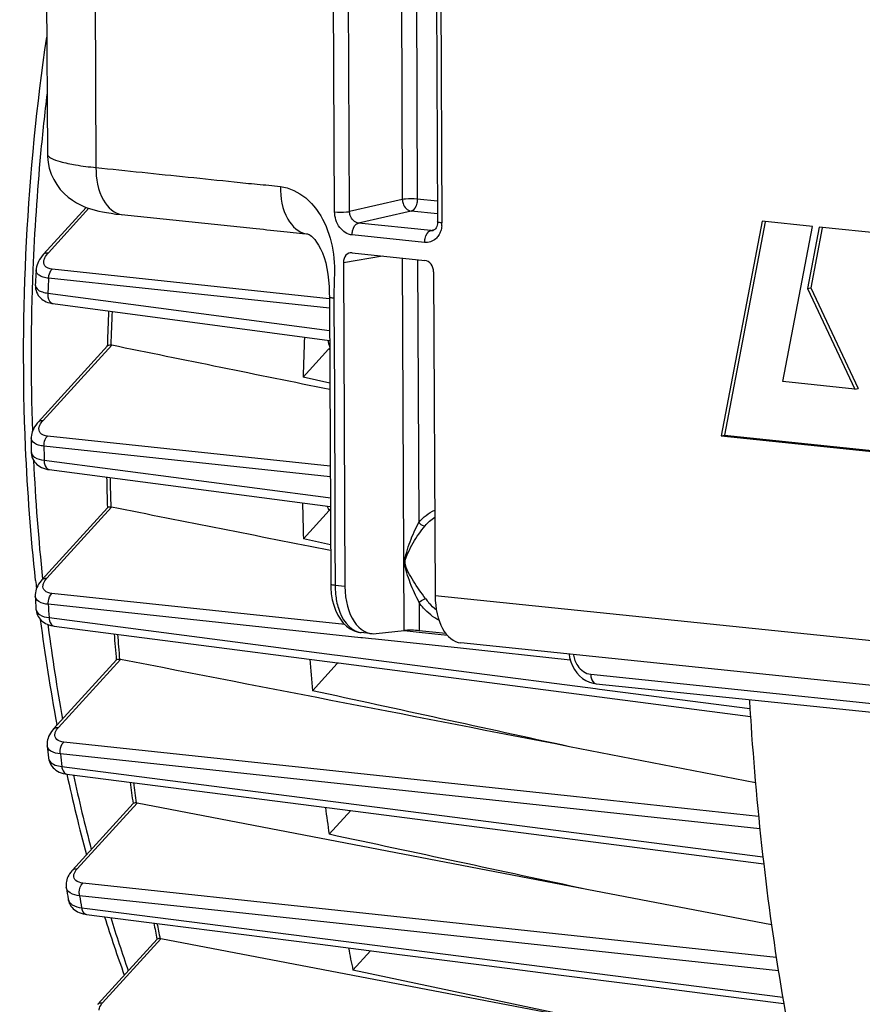
# Model space of a CAD drawing. Units: millimetres. Extents: x 0 to 594, y 0 to 420.
# Drawn here: x 151 to 160, y 64 to 76 of the extents above; entities that cross this region are included whole.
import ezdxf

# ---------------------------------------------------------------- set-up
doc = ezdxf.new("R2010")
doc.units = ezdxf.units.MM
doc.header["$LTSCALE"] = 32.67
doc.layers.get('0').update_dxf_attribs({"linetype": 'CONTINUOUS'})
doc.layers.add('SOLIDES', color=7, linetype='CONTINUOUS')

msp = doc.modelspace()

# ---------------------------------------------------------------- linework, layer by layer
at = {"color": 7, "linetype": 'CONTINUOUS'}
for p, q in [((150.814014, 77.451006), (150.830188, 73.988819)), ((150.786241, 72.83087), (151.27994, 73.372888)), ((159.090449, 73.212782), (158.616376, 70.731681)), ((159.124745, 73.206229), (158.653372, 70.73926)), ((159.670665, 73.152755), (159.090449, 73.212782)), ((159.329381, 71.35908), (159.670665, 73.152755)), ((159.749734, 73.144049), (159.614177, 72.433826)), ((159.784034, 73.137502), (159.651173, 72.441405)), ((161.201026, 72.993902), (159.749734, 73.144049)), ((159.614177, 72.433826), (159.651173, 72.441405)), ((159.614177, 72.433826), (160.16136, 71.273006)), ((159.651173, 72.441405), (160.198356, 71.280585)), ((150.894221, 72.26071), (154.090931, 71.835543)), ((150.724561, 70.891203), (151.526284, 71.771392)), ((151.52285, 71.771496), (151.523114, 71.780585)), ((154.079569, 71.732979), (153.785633, 71.410276)), ((154.093238, 71.339243), (153.785633, 71.410276)), ((160.16136, 71.273006), (159.329381, 71.35908)), ((160.16136, 71.273006), (160.198356, 71.280585)), ((158.616376, 70.731681), (158.653372, 70.73926)), ((158.616376, 70.731681), (160.733419, 70.512658)), ((158.653372, 70.73926), (160.734586, 70.523943)), ((150.643445, 70.548765), (150.643445, 70.54868)), ((150.850837, 70.340871), (154.099905, 69.914501)), ((150.767509, 69.066404), (151.52666, 69.899854)), ((154.086104, 69.868203), (153.789391, 69.542451)), ((154.089917, 69.872611), (154.086104, 69.868203)), ((154.101963, 69.472553), (153.789391, 69.542451)), ((150.908461, 68.53186), (152.397712, 68.338508)), ((152.397712, 68.338508), (154.181389, 68.10697)), ((150.90188, 67.341975), (151.629477, 68.140782)), ((154.180465, 68.099848), (153.89331, 67.78459)), ((154.181389, 68.10697), (154.195687, 68.105114)), ((154.195687, 68.105114), (158.955492, 67.487477)), ((150.941272, 67.385264), (150.939464, 67.394906)), ((150.828045, 67.148725), (150.828038, 67.148789)), ((159.013676, 66.719354), (156.862486, 67.137149)), ((151.0548, 66.820398), (154.360929, 66.395002)), ((151.118832, 65.70821), (151.823099, 66.481403)), ((157.064092, 65.486536), (151.866708, 66.485451)), ((154.086264, 66.124478), (154.335636, 66.398256)), ((154.360929, 66.395002), (159.108083, 65.7844)), ((151.048227, 65.508164), (151.048204, 65.508309)), ((159.199259, 65.076388), (157.064092, 65.486536)), ((151.412454, 64.158618), (152.099892, 64.913336)), ((157.345018, 63.923006), (152.142356, 64.916126)), ((154.360923, 64.554067), (154.565071, 64.778195)), ((157.345018, 63.923006), (154.360923, 64.554067))]:
    msp.add_line(p, q, dxfattribs=at)
at = {"color": 9, "linetype": 'CONTINUOUS'}
for p, q in [((150.842527, 72.848835), (151.309987, 73.362046)), ((154.086403, 72.316791), (150.88372, 72.65864)), ((154.089204, 72.207666), (150.844423, 72.554036)), ((150.835313, 72.381109), (154.090406, 71.947638)), ((150.780847, 70.909168), (151.573164, 71.779029)), ((154.091416, 71.731652), (154.079569, 71.732979)), ((154.097731, 70.37979), (150.830642, 70.728416)), ((154.098294, 70.259304), (150.791025, 70.612206)), ((150.791457, 70.449754), (154.073764, 70.018554)), ((154.073764, 70.018554), (154.099433, 70.015183)), ((150.823795, 69.084369), (151.57248, 69.906327)), ((154.100106, 69.87147), (154.089917, 69.872611)), ((154.268791, 68.548498), (150.879817, 68.910453)), ((154.451095, 68.397741), (150.840496, 68.783313)), ((150.836203, 68.549009), (150.83964, 68.522499)), ((150.849162, 68.629901), (152.409224, 68.427163)), ((152.409224, 68.427163), (154.149965, 68.200987)), ((155.125896, 68.456957), (154.954191, 68.475296)), ((155.455602, 68.421743), (155.125896, 68.456957)), ((154.472156, 68.395492), (154.451095, 68.397741)), ((154.574489, 68.384564), (154.472156, 68.395492)), ((154.623547, 68.379325), (154.574489, 68.384564)), ((155.602397, 68.274795), (154.623547, 68.379325)), ((154.149965, 68.200987), (154.184682, 68.196477)), ((154.184682, 68.196477), (157.16282, 67.809635)), ((156.873204, 68.139086), (155.602397, 68.274795)), ((150.958166, 67.35994), (151.67421, 68.146064)), ((157.16282, 67.809635), (157.208946, 67.803645)), ((157.208946, 67.803645), (158.949505, 67.57762)), ((156.909441, 66.56069), (151.018697, 67.190975)), ((159.064447, 66.188716), (150.980212, 67.053496)), ((150.996239, 66.908166), (152.606497, 66.700792)), ((152.606497, 66.700792), (159.098306, 65.865057)), ((159.049487, 66.331718), (156.909441, 66.56069)), ((151.175119, 65.726175), (151.866708, 66.485451)), ((157.135031, 64.928212), (151.238836, 65.560708)), ((152.909321, 65.230298), (151.201673, 65.413427)), ((151.224472, 65.27553), (151.290677, 65.267068)), ((151.290677, 65.267068), (159.327839, 64.240095)), ((154.59927, 65.049061), (152.909321, 65.230298)), ((159.277247, 64.547501), (154.59927, 65.049061)), ((151.46874, 64.176583), (152.142356, 64.916126)), ((159.25339, 64.700979), (157.135031, 64.928212))]:
    msp.add_line(p, q, dxfattribs=at)
at = {"color": 7, "linetype": 'CONTINUOUS'}
for points in [[(150.786233, 72.830861), (150.769361, 72.811228), (150.753083, 72.789675), (150.739398, 72.768686), (150.728014, 72.74815), (150.718567, 72.727616), (150.710992, 72.706969), (150.70535, 72.686385), (150.701628, 72.665854), (150.700012, 72.649006)], [(150.690791, 72.480207), (150.69053, 72.472703), (150.691223, 72.451544), (150.694037, 72.430796), (150.698948, 72.41062), (150.705896, 72.391208), (150.714728, 72.372858), (150.725256, 72.355766), (150.737341, 72.339986), (150.750867, 72.325545), (150.765617, 72.312549), (150.781485, 72.300976), (150.798648, 72.290669), (150.817068, 72.281679), (150.836674, 72.274054), (150.857804, 72.267734), (150.880642, 72.262813), (150.894222, 72.260717)], [(150.724568, 70.891209), (150.711562, 70.876227), (150.696225, 70.856368), (150.683016, 70.836597), (150.671813, 70.816893), (150.662484, 70.797137), (150.655003, 70.77735), (150.649364, 70.757583), (150.645545, 70.737784), (150.643569, 70.718041), (150.643275, 70.707273)], [(150.643445, 70.548777), (150.644007, 70.53415), (150.646887, 70.512035), (150.652198, 70.490499), (150.659831, 70.469906), (150.669632, 70.450491), (150.681442, 70.432407), (150.695051, 70.415827), (150.710174, 70.400919), (150.726678, 70.387643), (150.744699, 70.375825), (150.764146, 70.365536), (150.78496, 70.356813), (150.807561, 70.34955), (150.832182, 70.343856), (150.850838, 70.340876)], [(150.767537, 69.066431), (150.757242, 69.05467), (150.742472, 69.035869), (150.729504, 69.016792), (150.718326, 68.997441), (150.708937, 68.977798), (150.701361, 68.957856), (150.695655, 68.937683), (150.691887, 68.91742), (150.690092, 68.897142), (150.690212, 68.87859)], [(150.698485, 68.728754), (150.69967, 68.715672), (150.70307, 68.696249), (150.708345, 68.677475), (150.715417, 68.659482), (150.724234, 68.642314), (150.734709, 68.626101), (150.746731, 68.610969), (150.760266, 68.596941), (150.775222, 68.584101), (150.791503, 68.572519), (150.80915, 68.562177), (150.828134, 68.553132), (150.848413, 68.545435), (150.870128, 68.539086), (150.893369, 68.534157), (150.908427, 68.531869)], [(150.901903, 67.341997), (150.892481, 67.331251), (150.877945, 67.312787), (150.865196, 67.294007), (150.854227, 67.274914), (150.845046, 67.255506), (150.837679, 67.235785), (150.832184, 67.215825), (150.828623, 67.195785), (150.827026, 67.17575), (150.827414, 67.155876), (150.828039, 67.148799)], [(150.843556, 67.006809), (150.847153, 66.985418), (150.852877, 66.965266), (150.860741, 66.945908), (150.870646, 66.927531), (150.882467, 66.91031), (150.89612, 66.894329), (150.91148, 66.87971), (150.928419, 66.866541), (150.946931, 66.854815), (150.966954, 66.844593), (150.988433, 66.835924), (151.011492, 66.828802), (151.036212, 66.823289), (151.054775, 66.820405)], [(151.118856, 65.708232), (151.11297, 65.701612), (151.099521, 65.685115), (151.087502, 65.668269), (151.076931, 65.651089), (151.067841, 65.633611), (151.060251, 65.615833), (151.054205, 65.597802), (151.049762, 65.579664), (151.04694, 65.561488), (151.045756, 65.543366), (151.046205, 65.525532), (151.04823, 65.508162)], [(151.070379, 65.373592), (151.071569, 65.36713), (151.076479, 65.347964), (151.08334, 65.329415), (151.092102, 65.311632), (151.102692, 65.294766), (151.115006, 65.278972), (151.128943, 65.264362), (151.144392, 65.251034), (151.161251, 65.239044)], [(151.161251, 65.239044), (151.179499, 65.228398), (151.199088, 65.219136), (151.219975, 65.211289), (151.242238, 65.204857), (151.26593, 65.199886), (151.281782, 65.197508)], [(151.281786, 65.197504), (152.157155, 65.085702), (153.069872, 64.969135), (153.984145, 64.852378), (154.899975, 64.735428), (155.817362, 64.618286), (156.736305, 64.500953), (157.656805, 64.383428), (158.578862, 64.265712), (159.339607, 64.168595)]]:
    msp.add_lwpolyline(points, dxfattribs=at)
at = {"color": 9, "linetype": 'CONTINUOUS'}
for centre, radius, start, end in [((176.674012, 71.599715), 26.032407, 173.1741039, 174.7193306), ((176.570673, 71.608181), 25.928728, 174.7169437, 177.695474), ((176.030898, 71.628604), 25.388568, 177.6925424, 181.9088146), ((186.212937, 70.604169), 35.422221, 176.8444762, 177.1245761), ((184.020069, 70.82061), 32.470801, 177.6186528, 178.3065379), ((185.361761, 70.622842), 34.570737, 180.0176265, 180.286868), ((174.578156, 71.577914), 23.934843, 182.7064303, 186.002973), ((182.991924, 70.82389), 31.44251, 181.0487251, 181.6701225), ((184.038639, 70.581773), 33.246822, 183.100883, 183.3656861), ((172.624625, 71.357303), 21.968652, 187.414039, 190.2300793), ((181.494931, 70.742649), 29.943111, 184.4167947, 184.9725072), ((154.320002, 68.203011), 0.173532, 213.337703, 216.4761918), ((150.918598, 67.015148), 0.075505, 186.3526016, 189.5598554), ((182.353216, 70.439918), 31.555241, 186.1606902, 186.4261702), ((170.420744, 70.932856), 19.723917, 192.0668246, 194.6390571), ((179.649184, 70.535151), 28.085479, 187.8043959, 188.2880064), ((180.402912, 70.170452), 29.586172, 189.2524885, 189.5231605), ((167.941777, 70.235122), 17.147973, 197.211267, 199.3768065), ((177.562171, 70.175164), 25.967334, 191.2856664, 191.6818899)]:
    msp.add_arc(centre, radius, start, end, dxfattribs=at)
at = {"color": 7, "linetype": 'CONTINUOUS'}
for centre, radius, start, end in [((185.824102, 70.645503), 35.181184, 176.7352935, 177.010603), ((183.894631, 70.833632), 32.385364, 177.6258948, 178.3244236), ((186.802691, 70.53073), 33.028771, 177.6690742, 178.4740518), ((151.561265, 71.720856), 0.059378, 78.4400036, 87.8917146), ((154.238807, 71.58817), 0.215236, 133.2422439, 137.7169876), ((185.000555, 70.664922), 34.357307, 179.9294043, 180.1938324), ((182.864555, 70.836615), 31.355141, 181.0652467, 181.7121883), ((151.560022, 69.843863), 0.063694, 78.7213885, 87.5266492), ((185.763629, 70.532823), 31.989572, 181.0321849, 181.7741156), ((173.403063, 71.52775), 22.842272, 186.207064, 186.4323493), ((183.705066, 70.626505), 33.061094, 183.0306974, 183.2906458), ((172.087412, 71.351069), 21.514807, 187.3260315, 190.5958956), ((181.369215, 70.754664), 29.857353, 184.4426786, 185.0229239), ((151.661144, 68.079394), 0.067938, 78.9116382, 87.1566552), ((184.267393, 70.451413), 30.490931, 184.332095, 185.0176631), ((154.093308, 68.17937), 0.117983, 317.6226428, 321.7796722), ((192.732123, 69.654389), 33.847465, 183.3408429, 183.6714369), ((191.954834, 69.601065), 33.068356, 183.6654751, 186.6282163), ((182.047585, 70.48885), 31.397709, 186.1067353, 186.3672896), ((169.870985, 70.895535), 19.251714, 192.2215228, 195.0776894), ((179.527048, 70.546266), 28.003178, 187.8402559, 188.3471629), ((182.429887, 70.246636), 28.641808, 187.6457533, 188.2748035), ((190.126891, 69.395064), 31.228854, 186.639901, 189.6355897), ((180.12581, 70.224977), 29.457666, 189.2136779, 189.4793177), ((167.570799, 70.219711), 16.85378, 197.4327032, 199.8561039), ((177.445913, 70.185436), 25.890681, 191.3321286, 191.7502606), ((180.355019, 69.893372), 26.53679, 191.0420666, 191.6073676), ((188.092689, 69.057218), 29.166802, 189.6501409, 192.7231708)]:
    msp.add_arc(centre, radius, start, end, dxfattribs=at)
for points, knots in [([(150.694701, 69.058), (150.638939, 69.570702), (150.482658, 71.663296), (150.59542, 73.774848), (150.822877, 75.340369)], [0, 0, 0, 0, 0.245854812, 1, 1, 1, 1]), ([(151.563449, 71.780194), (151.559133, 71.780349), (151.546524, 71.780175), (151.531969, 71.777624), (151.526165, 71.771259)], [0, 0, 0, 0, 0.333955256, 1, 1, 1, 1]), ([(151.562771, 69.907498), (151.558479, 69.907678), (151.546346, 69.907578), (151.532043, 69.905745), (151.526509, 69.899687)], [0, 0, 0, 0, 0.343621453, 1, 1, 1, 1]), ([(151.664514, 68.147248), (151.660246, 68.147454), (151.64859, 68.147407), (151.634555, 68.146326), (151.629289, 68.140576)], [0, 0, 0, 0, 0.354059887, 1, 1, 1, 1]), ([(151.85703, 66.486655), (151.852784, 66.486888), (151.841615, 66.486871), (151.827865, 66.486591), (151.822872, 66.481154)], [0, 0, 0, 0, 0.365512764, 1, 1, 1, 1]), ([(151.85703, 66.486655), (151.858638, 66.486567), (151.86188, 66.486273), (151.865095, 66.485761), (151.866708, 66.485451)], [0, 0, 0, 0, 0.494914493, 1, 1, 1, 1]), ([(152.132702, 64.917356), (152.128475, 64.917617), (152.117803, 64.917602), (152.104352, 64.918193), (152.099647, 64.913068)], [0, 0, 0, 0, 0.378376247, 1, 1, 1, 1]), ([(152.132702, 64.917356), (152.134302, 64.917257), (152.137536, 64.916947), (152.140743, 64.916434), (152.142356, 64.916126)], [0, 0, 0, 0, 0.494002742, 1, 1, 1, 1])]:
    msp.add_open_spline(points, degree=3, knots=knots, dxfattribs=at)
at = {"color": 9, "linetype": 'CONTINUOUS'}
for points, knots in [([(150.786243, 72.830868), (150.795952, 72.841539), (150.816919, 72.84981), (150.836902, 72.849369), (150.842527, 72.848835)], [0, 0, 0, 0, 0.71858471, 1, 1, 1, 1]), ([(150.88372, 72.65864), (150.853769, 72.661835), (150.790616, 72.680691), (150.786297, 72.746193), (150.793429, 72.76944)], [0, 0, 0, 0, 0.5533098, 1, 1, 1, 1]), ([(150.793429, 72.76944), (150.795481, 72.776131), (150.807087, 72.805278), (150.826186, 72.830894), (150.842527, 72.848835)], [0, 0, 0, 0, 0.223841149, 1, 1, 1, 1]), ([(150.844423, 72.554036), (150.823035, 72.556307), (150.784909, 72.563027), (150.736771, 72.582812), (150.705227, 72.612141), (150.699367, 72.637615), (150.700014, 72.649011)], [0, 0, 0, 0, 0.341760744, 0.611205176, 0.818626874, 1, 1, 1, 1]), ([(150.844429, 72.554036), (150.844999, 72.564207), (150.849852, 72.601364), (150.865, 72.638597), (150.88372, 72.65864)], [0, 0, 0, 0, 0.270834255, 1, 1, 1, 1]), ([(150.690793, 72.480212), (150.689541, 72.456126), (150.717445, 72.414977), (150.775695, 72.391756), (150.813897, 72.383762), (150.835313, 72.381109)], [0, 0, 0, 0, 0.383991099, 0.656416312, 1, 1, 1, 1]), ([(150.835313, 72.381109), (150.834315, 72.3664), (150.834551, 72.321952), (150.862799, 72.26497), (150.894221, 72.260713)], [0, 0, 0, 0, 0.317374581, 1, 1, 1, 1]), ([(150.72457, 70.891208), (150.734279, 70.901876), (150.755243, 70.910142), (150.775223, 70.909701), (150.780847, 70.909168)], [0, 0, 0, 0, 0.71858953, 1, 1, 1, 1]), ([(150.830642, 70.728416), (150.800641, 70.731616), (150.738576, 70.747849), (150.729511, 70.812338), (150.736005, 70.835206)], [0, 0, 0, 0, 0.559311271, 1, 1, 1, 1]), ([(150.736005, 70.835206), (150.737771, 70.841424), (150.748045, 70.86864), (150.765682, 70.892519), (150.780847, 70.909168)], [0, 0, 0, 0, 0.222990001, 1, 1, 1, 1]), ([(150.791025, 70.612206), (150.769817, 70.614473), (150.731704, 70.621692), (150.673239, 70.643479), (150.64324, 70.683011), (150.643276, 70.707254)], [0, 0, 0, 0, 0.340332024, 0.613179434, 1, 1, 1, 1]), ([(150.79103, 70.612207), (150.791022, 70.623356), (150.794395, 70.664435), (150.810001, 70.706315), (150.830642, 70.728416)], [0, 0, 0, 0, 0.269363454, 1, 1, 1, 1]), ([(150.643446, 70.54869), (150.643524, 70.523928), (150.688356, 70.464757), (150.753337, 70.454458), (150.791457, 70.449754)], [0, 0, 0, 0, 0.391992385, 1, 1, 1, 1]), ([(150.791457, 70.449754), (150.791315, 70.436166), (150.793752, 70.394999), (150.821776, 70.344757), (150.850837, 70.340871)], [0, 0, 0, 0, 0.316691742, 1, 1, 1, 1]), ([(150.767538, 69.06643), (150.777249, 69.077088), (150.798203, 69.085344), (150.818174, 69.084902), (150.823795, 69.084369)], [0, 0, 0, 0, 0.718603293, 1, 1, 1, 1]), ([(150.879817, 68.910453), (150.851411, 68.913486), (150.796036, 68.925825), (150.77658, 68.981941), (150.779715, 69.003343)], [0, 0, 0, 0, 0.569092375, 1, 1, 1, 1]), ([(150.779715, 69.003343), (150.780696, 69.010038), (150.788685, 69.04023), (150.807466, 69.066442), (150.823795, 69.084369)], [0, 0, 0, 0, 0.218161827, 1, 1, 1, 1]), ([(150.840496, 68.783313), (150.802691, 68.78738), (150.73826, 68.796961), (150.691524, 68.853684), (150.690214, 68.878531)], [0, 0, 0, 0, 0.604455401, 1, 1, 1, 1]), ([(150.8405, 68.783314), (150.839831, 68.795318), (150.841445, 68.840027), (150.857349, 68.886401), (150.879817, 68.910453)], [0, 0, 0, 0, 0.267543509, 1, 1, 1, 1]), ([(150.698485, 68.728749), (150.699941, 68.703411), (150.746237, 68.645765), (150.811194, 68.634575), (150.849162, 68.629901)], [0, 0, 0, 0, 0.398842145, 1, 1, 1, 1]), ([(150.849162, 68.629901), (150.849725, 68.617436), (150.854003, 68.579473), (150.881565, 68.53539), (150.908426, 68.531866)], [0, 0, 0, 0, 0.315345404, 1, 1, 1, 1]), ([(150.901904, 67.341996), (150.911615, 67.352657), (150.932571, 67.360914), (150.952544, 67.360473), (150.958166, 67.35994)], [0, 0, 0, 0, 0.718600079, 1, 1, 1, 1]), ([(150.916488, 67.282046), (150.917321, 67.288462), (150.924555, 67.317511), (150.94251, 67.342751), (150.958166, 67.35994)], [0, 0, 0, 0, 0.217700992, 1, 1, 1, 1]), ([(151.018697, 67.190975), (150.990252, 67.194018), (150.935478, 67.205579), (150.913723, 67.260735), (150.916488, 67.282046)], [0, 0, 0, 0, 0.571041801, 1, 1, 1, 1]), ([(150.980216, 67.053498), (150.978806, 67.066223), (150.97843, 67.114294), (150.99447, 67.16505), (151.018697, 67.190975)], [0, 0, 0, 0, 0.265136156, 1, 1, 1, 1]), ([(150.980212, 67.053496), (150.942691, 67.05756), (150.878309, 67.068126), (150.830749, 67.123416), (150.828045, 67.148731)], [0, 0, 0, 0, 0.597167173, 1, 1, 1, 1]), ([(150.844142, 67.002609), (150.846166, 66.990592), (150.873853, 66.931483), (150.946476, 66.914284), (150.996239, 66.908166)], [0, 0, 0, 0, 0.195523467, 1, 1, 1, 1]), ([(150.996239, 66.908166), (150.997378, 66.896828), (151.003199, 66.862029), (151.030001, 66.823619), (151.054775, 66.820403)], [0, 0, 0, 0, 0.313263604, 1, 1, 1, 1]), ([(151.118856, 65.708231), (151.128567, 65.718892), (151.149523, 65.72715), (151.169497, 65.726709), (151.175119, 65.726175)], [0, 0, 0, 0, 0.718599958, 1, 1, 1, 1]), ([(151.135128, 65.650478), (151.135857, 65.656698), (151.142559, 65.684943), (151.159934, 65.709504), (151.175119, 65.726175)], [0, 0, 0, 0, 0.21737093, 1, 1, 1, 1]), ([(151.238836, 65.560708), (151.210367, 65.563761), (151.156041, 65.574821), (151.132638, 65.629225), (151.135128, 65.650478)], [0, 0, 0, 0, 0.572295712, 1, 1, 1, 1]), ([(151.201673, 65.413427), (151.164599, 65.41747), (151.100477, 65.428938), (151.052426, 65.48258), (151.048228, 65.508163)], [0, 0, 0, 0, 0.589914585, 1, 1, 1, 1]), ([(151.201677, 65.413429), (151.199454, 65.426745), (151.196846, 65.477932), (151.212905, 65.532976), (151.238836, 65.560708)], [0, 0, 0, 0, 0.26231896, 1, 1, 1, 1]), ([(151.070384, 65.373547), (151.074731, 65.347511), (151.122536, 65.292948), (151.187193, 65.280109), (151.224472, 65.27553)], [0, 0, 0, 0, 0.412732181, 1, 1, 1, 1]), ([(151.224472, 65.27553), (151.226074, 65.26531), (151.233185, 65.233636), (151.258987, 65.200421), (151.281782, 65.197504)], [0, 0, 0, 0, 0.310417036, 1, 1, 1, 1]), ([(151.412456, 64.158615), (151.422165, 64.169287), (151.443132, 64.177557), (151.463115, 64.177117), (151.46874, 64.176583)], [0, 0, 0, 0, 0.71858471, 1, 1, 1, 1]), ([(151.429438, 64.092469), (151.429274, 64.099186), (151.433117, 64.130744), (151.452118, 64.158334), (151.46874, 64.176583)], [0, 0, 0, 0, 0.213974633, 1, 1, 1, 1])]:
    msp.add_open_spline(points, degree=3, knots=knots, dxfattribs=at)
for points in [[(154.073904, 71.837756), (154.076665, 71.811483), (154.082163, 71.785233), (154.091224, 71.760418)], [(154.064858, 69.918991), (154.070122, 69.901411), (154.077059, 69.88417), (154.086104, 69.868203)]]:
    msp.add_open_spline(points, degree=3, dxfattribs=at)
at = {"color": 7, "linetype": 'CONTINUOUS'}
for points in [[(154.093579, 71.266571), (153.253388, 71.437132), (152.413248, 71.607944), (151.573164, 71.779029)], [(154.102279, 69.405168), (153.258984, 69.572077), (152.415717, 69.739127), (151.57248, 69.906327)], [(154.100132, 69.886364), (154.096992, 69.881594), (154.093538, 69.877026), (154.089917, 69.872611)], [(156.862486, 67.137149), (155.133003, 67.47316), (153.403576, 67.809452), (151.67421, 68.146064)], [(156.862486, 67.137149), (155.872708, 67.352724), (154.882982, 67.568531), (153.89331, 67.78459)], [(157.064092, 65.486536), (156.071453, 65.699043), (155.078843, 65.911687), (154.086264, 66.124478)]]:
    msp.add_open_spline(points, degree=3, dxfattribs=at)
at = {"layer": 'SOLIDES', "color": 9, "linetype": 'CONTINUOUS'}
for p, q in [((154.85378, 90.093839), (154.931468, 73.463986)), ((155.027317, 90.075885), (155.1049, 73.468457)), ((154.149466, 73.321854), (154.07141, 90.030515)), ((154.322898, 73.326343), (154.244842, 90.034966)), ((155.312049, 89.902162), (155.390105, 73.193501)), ((151.378382, 76.584671), (151.391227, 73.833802)), ((154.931468, 73.463986), (154.322898, 73.326343)), ((155.337995, 73.444341), (155.1049, 73.468457)), ((155.032776, 73.329944), (154.42405, 73.192299)), ((155.338677, 73.298297), (155.032776, 73.329944)), ((155.261961, 73.105611), (154.42405, 73.192299)), ((155.261961, 73.105611), (155.305119, 73.116068)), ((155.288878, 73.107338), (155.287888, 73.107106)), ((153.825038, 73.067765), (153.825924, 73.067663)), ((155.189798, 72.967103), (154.352083, 73.05377)), ((154.251165, 72.734495), (154.704383, 72.811167)), ((154.954748, 68.480517), (154.934629, 72.787346)), ((155.108165, 72.769393), (155.122362, 69.730529)), ((154.13949, 72.295113), (154.140141, 72.237577)), ((154.139583, 72.337307), (154.139595, 72.322336)), ((154.959025, 69.263809), (154.963319, 69.264591)), ((154.154595, 69.111461), (154.155035, 69.017117)), ((154.155035, 69.017117), (154.155105, 69.002306)), ((154.268655, 68.990558), (154.155105, 69.002306)), ((168.373126, 67.53135), (155.311288, 68.882691)), ((155.126694, 68.803202), (155.12821, 68.478622)), ((157.109175, 67.974576), (172.214119, 66.411861))]:
    msp.add_line(p, q, dxfattribs=at)
at = {"layer": 'SOLIDES', "color": 7, "linetype": 'CONTINUOUS'}
for p, q in [((155.261042, 89.916735), (155.339098, 73.208073)), ((150.830188, 73.988944), (150.830188, 73.988824)), ((155.293559, 73.108829), (155.287933, 73.10713)), ((153.777871, 73.072688), (153.825913, 73.067591)), ((154.351318, 72.847694), (155.192489, 72.760669)), ((154.251165, 72.734495), (154.268655, 68.990558)), ((155.293798, 72.626627), (155.311288, 68.882691)), ((154.088045, 72.377224), (154.088551, 72.336917)), ((154.088425, 72.337032), (154.088962, 72.265077)), ((154.088962, 72.265077), (154.104098, 69.016879)), ((154.104098, 69.016905), (154.105315, 68.972801)), ((154.105315, 68.972801), (154.1114, 68.903983)), ((154.581515, 68.443914), (154.45499, 68.457004)), ((154.630471, 68.444165), (154.954748, 68.480517)), ((155.435082, 68.446874), (155.12821, 68.478622)), ((168.685986, 66.984706), (155.609716, 68.337539)), ((157.135436, 67.871136), (157.170066, 67.865421)), ((157.170066, 67.865421), (172.275247, 66.302682))]:
    msp.add_line(p, q, dxfattribs=at)
for points in [[(150.830188, 73.988944), (150.830886, 73.961829), (150.837853, 73.893133), (150.852359, 73.82498), (150.874296, 73.758534), (150.903009, 73.695502), (150.938147, 73.636183), (150.978969, 73.581431), (151.023383, 73.53309), (151.070391, 73.490969), (151.11916, 73.454725), (151.167327, 73.424861), (151.213557, 73.400763), (151.25821, 73.381055), (151.301572, 73.364759), (151.343076, 73.351379), (151.383519, 73.340096), (151.425367, 73.329947), (151.469003, 73.320739), (151.514812, 73.312321), (151.565425, 73.30425), (151.622185, 73.296467), (151.684976, 73.289154), (153.243201, 73.127925)], [(155.339098, 73.208061), (155.339047, 73.202922), (155.337579, 73.18434), (155.334166, 73.166819), (155.329038, 73.151003), (155.322592, 73.13742)], [(153.243201, 73.127925), (153.285325, 73.123567), (153.326876, 73.119267), (153.367825, 73.11503), (153.408179, 73.110854)], [(153.408179, 73.110854), (153.600478, 73.090956), (153.777871, 73.072688)], [(155.322592, 73.13742), (155.315408, 73.126526), (155.307995, 73.118339), (155.300646, 73.112534), (155.293559, 73.108829)], [(153.825038, 73.067765), (153.836171, 73.066395), (153.845062, 73.064016), (153.853823, 73.060073), (153.865097, 73.053168), (153.880622, 73.041213), (153.899197, 73.023754), (153.919348, 73.001139), (153.941116, 72.972284), (153.963811, 72.936757), (153.986247, 72.89511), (154.007883, 72.847045), (154.028157, 72.792178), (154.046108, 72.731405), (154.060869, 72.666689), (154.072091, 72.600012), (154.080118, 72.530795), (154.085345, 72.456797), (154.088045, 72.377224)], [(154.1114, 68.903983), (154.122595, 68.837228), (154.138837, 68.773526), (154.159862, 68.714098), (154.185532, 68.659421), (154.215727, 68.609981), (154.250037, 68.566615), (154.288347, 68.529608), (154.330282, 68.499523), (154.374539, 68.47721), (154.420001, 68.462813), (154.457398, 68.456769)], [(156.858919, 68.2083), (156.865515, 68.166792), (156.878792, 68.118948)], [(156.878792, 68.118948), (156.897253, 68.073344), (156.920606, 68.030625), (156.948577, 67.991371), (156.980466, 67.956578), (157.015749, 67.926739)], [(157.015749, 67.926739), (157.053955, 67.902241), (157.094134, 67.883633), (157.135436, 67.871136)]]:
    msp.add_lwpolyline(points, dxfattribs=at)
at = {"layer": 'SOLIDES', "color": 9, "linetype": 'CONTINUOUS'}
for centre, radius, start, end in [((155.270403, 73.184072), 0.078914, 263.8581384, 282.8034686), ((155.094734, 73.192136), 0.295374, 353.850209, 0.2647371), ((155.585909, 72.30317), 1.446441, 179.2407997, 180.319157), ((155.192988, 69.007065), 1.037895, 180.2627095, 182.5564301), ((155.148196, 69.004852), 0.993049, 182.5441426, 186.0876356), ((155.740598, 69.232422), 0.662722, 215.3397109, 220.9276933), ((154.476386, 68.663526), 0.207628, 256.9160726, 264.0896718), ((157.218931, 68.244513), 0.312384, 188.8689708, 200.8458326)]:
    msp.add_arc(centre, radius, start, end, dxfattribs=at)
at = {"layer": 'SOLIDES', "color": 7, "linetype": 'CONTINUOUS'}
for centre, major_axis, ratio, start_param, end_param in [((154.351927, 72.724033), (-0.025162, 0.12247), 0.796695215, 6.03684118, 7.60733292), ((155.193036, 72.637014), (-0.025015, 0.122482), 0.796924421, -1.815938147, -0.245446407), ((154.647409, 69.065432), (0.066811, 0.621422), 0.59995679, 1.755740156, 3.274176606), ((155.672457, 68.959384), (0.061944, 0.621926), 0.572140624, -4.532035445, -3.145550407), ((155.054187, 68.469944), (0.125016, -0.003298), 0.105225355, 0.939907344, 2.493250378)]:
    msp.add_ellipse(centre, major_axis=major_axis, ratio=ratio, start_param=start_param, end_param=end_param, dxfattribs=at)
at = {"layer": 'SOLIDES', "color": 9, "linetype": 'CONTINUOUS'}
for points, knots in [([(150.830188, 73.988824), (150.83028, 73.969367), (150.888018, 73.926888), (150.996238, 73.89588), (151.175077, 73.858292), (151.312671, 73.841929), (151.391227, 73.833802)], [0, 0, 0, 0, 0.098044208, 0.297049889, 0.602045927, 1, 1, 1, 1]), ([(151.391227, 73.833802), (151.74645, 73.797051), (152.279203, 73.741269), (152.901032, 73.678489), (153.255954, 73.639315), (153.434187, 73.625974), (153.522563, 73.6133)], [0, 0, 0, 0, 0.500000014, 0.750000309, 0.874999772, 1, 1, 1, 1]), ([(151.391233, 73.833801), (151.391837, 73.704514), (151.420123, 73.479317), (151.605574, 73.297385), (151.696881, 73.287938)], [0, 0, 0, 0, 0.584797256, 1, 1, 1, 1]), ([(153.522507, 73.613288), (153.522682, 73.484707), (153.550584, 73.260179), (153.733947, 73.078452), (153.825042, 73.067799)], [0, 0, 0, 0, 0.583672147, 1, 1, 1, 1]), ([(153.522563, 73.6133), (153.628807, 73.601492), (153.846092, 73.494105), (154.053002, 73.197545), (154.155178, 72.833588), (154.147778, 72.580217), (154.142526, 72.454728)], [0, 0, 0, 0, 0.223503477, 0.473900581, 0.737396901, 1, 1, 1, 1]), ([(155.1049, 73.468457), (155.059353, 73.473169), (155.000977, 73.473021), (154.943367, 73.466338), (154.931468, 73.463986)], [0, 0, 0, 0, 0.790573967, 1, 1, 1, 1]), ([(154.931468, 73.463986), (154.931718, 73.447751), (154.940404, 73.390338), (154.990782, 73.334473), (155.032776, 73.329944)], [0, 0, 0, 0, 0.277668541, 1, 1, 1, 1]), ([(155.1049, 73.468457), (155.104975, 73.452383), (155.099843, 73.400911), (155.069312, 73.338495), (155.032776, 73.329944)], [0, 0, 0, 0, 0.299902978, 1, 1, 1, 1]), ([(154.149466, 73.321854), (154.195013, 73.317141), (154.253389, 73.31729), (154.310998, 73.323972), (154.322898, 73.326324)], [0, 0, 0, 0, 0.790573958, 1, 1, 1, 1]), ([(154.352083, 73.05377), (154.296618, 73.059518), (154.185677, 73.135758), (154.14978, 73.258333), (154.149466, 73.321854)], [0, 0, 0, 0, 0.467475355, 1, 1, 1, 1]), ([(154.424049, 73.192299), (154.381892, 73.196526), (154.330345, 73.252228), (154.322801, 73.310101), (154.322898, 73.326343)], [0, 0, 0, 0, 0.722883182, 1, 1, 1, 1]), ([(155.390105, 73.193501), (155.377504, 73.194804), (155.363646, 73.197349), (155.339118, 73.202777), (155.339085, 73.208061)], [0, 0, 0, 0, 0.705662833, 1, 1, 1, 1]), ([(154.352083, 73.05377), (154.352008, 73.06983), (154.357193, 73.121288), (154.387662, 73.18373), (154.424206, 73.192283)], [0, 0, 0, 0, 0.299672741, 1, 1, 1, 1]), ([(155.189798, 72.967103), (155.189723, 72.983163), (155.194908, 73.034621), (155.225377, 73.097062), (155.261922, 73.105615)], [0, 0, 0, 0, 0.299672757, 1, 1, 1, 1]), ([(155.349075, 73.04717), (155.340047, 73.033574), (155.301082, 72.98613), (155.234388, 72.962499), (155.189798, 72.967103)], [0, 0, 0, 0, 0.266895158, 1, 1, 1, 1]), ([(154.139595, 72.322336), (154.126937, 72.323635), (154.113108, 72.326147), (154.088369, 72.331632), (154.088408, 72.336917)], [0, 0, 0, 0, 0.706534077, 1, 1, 1, 1]), ([(154.959025, 69.263809), (154.958778, 69.305757), (154.982216, 69.388191), (155.031458, 69.545544), (155.08413, 69.658431), (155.122362, 69.730529)], [0, 0, 0, 0, 0.253297275, 0.507234633, 1, 1, 1, 1]), ([(154.963319, 69.264591), (154.963084, 69.305864), (155.000394, 69.384498), (155.071753, 69.529606), (155.144902, 69.629712), (155.196053, 69.692049)], [0, 0, 0, 0, 0.252321199, 0.507037835, 1, 1, 1, 1]), ([(155.122362, 69.730529), (155.136603, 69.712836), (155.161506, 69.693944), (155.190497, 69.69098), (155.196053, 69.692049)], [0, 0, 0, 0, 0.800577634, 1, 1, 1, 1]), ([(155.126694, 68.803202), (155.090183, 68.878282), (155.036042, 68.990549), (154.983377, 69.145137), (154.959448, 69.223782), (154.959025, 69.263809)], [0, 0, 0, 0, 0.508975986, 0.755964428, 1, 1, 1, 1]), ([(155.199991, 68.849088), (155.152187, 68.91646), (155.077922, 69.014848), (155.001886, 69.153674), (154.963717, 69.226266), (154.963319, 69.264591)], [0, 0, 0, 0, 0.515187475, 0.76097807, 1, 1, 1, 1]), ([(154.155105, 69.002306), (154.142498, 69.00361), (154.128659, 69.006142), (154.104093, 69.011599), (154.104085, 69.016879)], [0, 0, 0, 0, 0.705933379, 1, 1, 1, 1]), ([(154.160748, 68.89954), (154.166588, 68.844945), (154.196312, 68.676572), (154.311279, 68.488712), (154.429384, 68.461288)], [0, 0, 0, 0, 0.31169734, 1, 1, 1, 1]), ([(155.126694, 68.803202), (155.1426, 68.819868), (155.16695, 68.837229), (155.194147, 68.847848), (155.199991, 68.849088)], [0, 0, 0, 0, 0.794068461, 1, 1, 1, 1]), ([(155.355216, 68.599509), (155.287803, 68.634336), (155.20584, 68.701063), (155.142138, 68.781434), (155.126694, 68.803202)], [0, 0, 0, 0, 0.739782991, 1, 1, 1, 1]), ([(156.926996, 68.13335), (156.935126, 68.112037), (156.971985, 68.03837), (157.049585, 67.980742), (157.109175, 67.974576)], [0, 0, 0, 0, 0.275773007, 1, 1, 1, 1]), ([(157.109175, 67.974576), (157.109239, 67.96084), (157.112337, 67.919547), (157.140788, 67.868773), (157.17007, 67.865463)], [0, 0, 0, 0, 0.317922126, 1, 1, 1, 1])]:
    msp.add_open_spline(points, degree=3, knots=knots, dxfattribs=at)
for points in [[(155.375173, 73.100412), (155.368732, 73.081726), (155.360008, 73.063635), (155.349075, 73.04717)], [(155.388408, 73.160493), (155.386208, 73.140104), (155.381855, 73.1198), (155.375173, 73.100412)], [(154.142526, 72.454728), (154.140888, 72.415609), (154.139563, 72.376459), (154.139583, 72.337307)], [(154.140141, 72.237577), (154.150801, 71.195581), (154.149727, 70.153499), (154.154595, 69.111461)], [(155.122362, 69.730529), (155.171353, 69.790234), (155.2354, 69.840877), (155.306383, 69.87131)], [(155.196053, 69.692049), (155.227338, 69.730175), (155.264915, 69.76407), (155.306687, 69.79029)], [(155.326117, 68.716237), (155.294776, 68.74056), (155.265886, 68.768303), (155.239887, 68.798268)]]:
    msp.add_open_spline(points, degree=3, dxfattribs=at)

doc.saveas('drawing.dxf')
